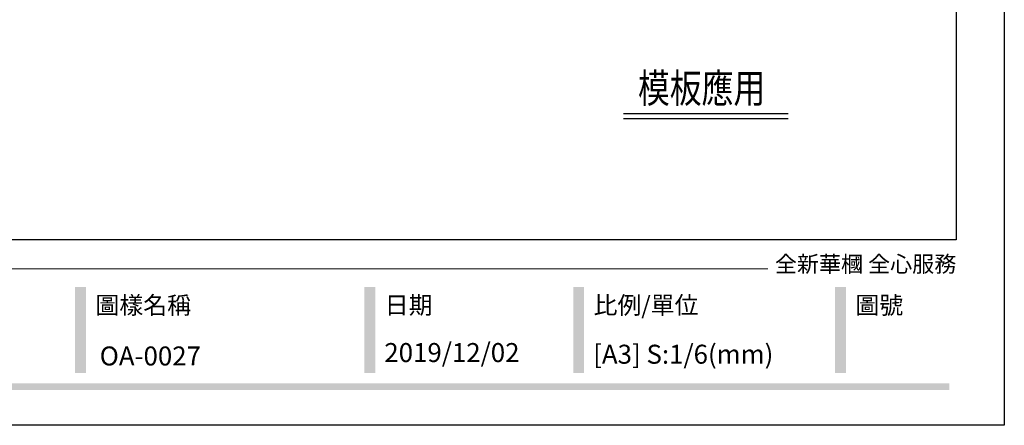
# Model space of a CAD drawing. Units: millimetres. Extents: x 5083 to 7603, y 1713 to 3495.
# Drawn here: x 6742 to 7603, y 1713 to 2068 of the extents above; entities that cross this region are included whole.
import ezdxf
from ezdxf.xclip import XClip

# ---------------------------------------------------------------- set-up
doc = ezdxf.new("R2010")
doc.units = ezdxf.units.MM
doc.header["$XCLIPFRAME"] = 2
for name, color, linetype in [('H-06.木作(細線)', 8, 'Continuous'), ('H-08.木作(細線)', 8, 'Continuous'), ('文字', 2, 'Continuous')]:
    doc.layers.add(name, color=color, linetype=linetype)
doc.styles.add('1', font='SimSun.ttf')
doc.styles.add('華槶圖框文字2', font='txt', dxfattribs={"width": 1.053, "height": 1.8})

# ---------------------------------------------------------------- blocks, each defined once
blk = doc.blocks.new('AA-0005-02')
at = {"layer": 'H-08.木作(細線)', "color": 4}
blk.add_lwpolyline([(30407.2, -14095.8), (36807.2, -14095.8), (36807.2, -17095.8), (30407.2, -17095.8)], close=True, dxfattribs=at)
blk = doc.blocks.new('10')
h = blk.add_hatch(color=256)
h.dxf.hatch_style = 1
h.paths.add_polyline_path([(-1338.7, 201.5), (-1354.5, 201.5), (-1354.5, 76.1), (-1338.7, 76.1)])
h = blk.add_hatch(color=256)
h.dxf.hatch_style = 1
h.paths.add_polyline_path([(-917, 201.5), (-932.8, 201.5), (-932.8, 76.1), (-917, 76.1)])
h = blk.add_hatch(color=256)
h.dxf.hatch_style = 1
h.paths.add_polyline_path([(-612.7, 201.5), (-628.4, 201.5), (-628.4, 76.1), (-612.7, 76.1)])
h = blk.add_hatch(color=256)
h.dxf.hatch_style = 1
h.paths.add_polyline_path([(-231, 201.5), (-246.8, 201.5), (-246.8, 76.1), (-231, 76.1)])
h = blk.add_hatch(color=256)
h.dxf.hatch_style = 1
h.paths.add_polyline_path([(-79.9, 61), (-4123.4, 61), (-4123.4, 51.5), (-79.9, 51.5)])
at = {"color": 250, "lineweight": 20}
blk.add_line((-344.7, 228), (-4124.7, 228), dxfattribs=at)
for points in [[(-4200, 2970), (0, 2970), (0, 0), (-4200, 0)], [(-4130, 2900), (-70, 2900), (-70, 270), (-4130, 270)]]:
    blk.add_lwpolyline(points, close=True)
at = {"color": 250, "attachment_point": 1, "style": '華槶圖框文字2'}
for s, width, insert, char_height in [('{\\W1;全新華槶 全心服務}', 3102.765, (-334.4, 246.7), 23.567), ('{\\W1;圖樣名稱}', 3736.418, (-1324.8, 187.7), 25.51), ('{\\W1;日期}', 2368.778, (-903.1, 187.7), 25.51), ('{\\W1;比例/單位}', 2426.5, (-598.7, 187.7), 25.505), ('{\\W1;圖號}', 1124.705, (-217.1, 187.7), 25.51)]:
    blk.add_mtext_dynamic_manual_height_columns(s, width=width, gutter_width=9, heights=[0], dxfattribs=dict(at, insert=insert, char_height=char_height))

msp = doc.modelspace()

# ---------------------------------------------------------------- linework, layer by layer
at = {"layer": 'H-06.木作(細線)'}
for points in [[(7269.64, 1985.7), (7413.64, 1985.7)], [(7269.64, 1981.49), (7413.64, 1981.49)]]:
    msp.add_lwpolyline(points, dxfattribs=at)

# ---------------------------------------------------------------- block references
at = {"xscale": 0.6000000000000001, "yscale": 0.6000000000000001, "zscale": 0.6000000000000001}
msp.add_blockref('10', (7602.77, 1713.29), dxfattribs=at)
at = {"layer": 'H-06.木作(細線)'}
ref = msp.add_blockref('AA-0005-02', (-416.39, 6175.37), dxfattribs=dict(at, xscale=0.25, yscale=0.25, zscale=0.25))
XClip(ref).set_block_clipping_path([(30407.1705429834, -14545.7563978419), (31668.6143669766, -14095.7563978416)])

# ---------------------------------------------------------------- texts
at = {"color": 250, "style": '華槶圖框文字2'}
msp.add_text('OA-0027', height=16.569, dxfattribs=at).set_placement((6811.57, 1765.59))
at = {"color": 250, "char_height": 16.5854, "attachment_point": 1, "style": '華槶圖框文字2'}
for s, width, insert in [('\\A1;{\\W1;2019/12/02}', 360.67, (7060.54, 1785.15)), ('{\\W1;[A3] S:1/6(mm)}', 412.9239, (7243.15, 1783.69))]:
    msp.add_mtext_dynamic_manual_height_columns(s, width=width, gutter_width=9, heights=[0], dxfattribs=dict(at, insert=insert))
at = {"layer": '文字', "color": 4, "style": '1', "width": 0.8}
msp.add_text('模板應用', height=25.5, dxfattribs=at).set_placement((7282.35, 1995.16))

doc.saveas('drawing.dxf')
